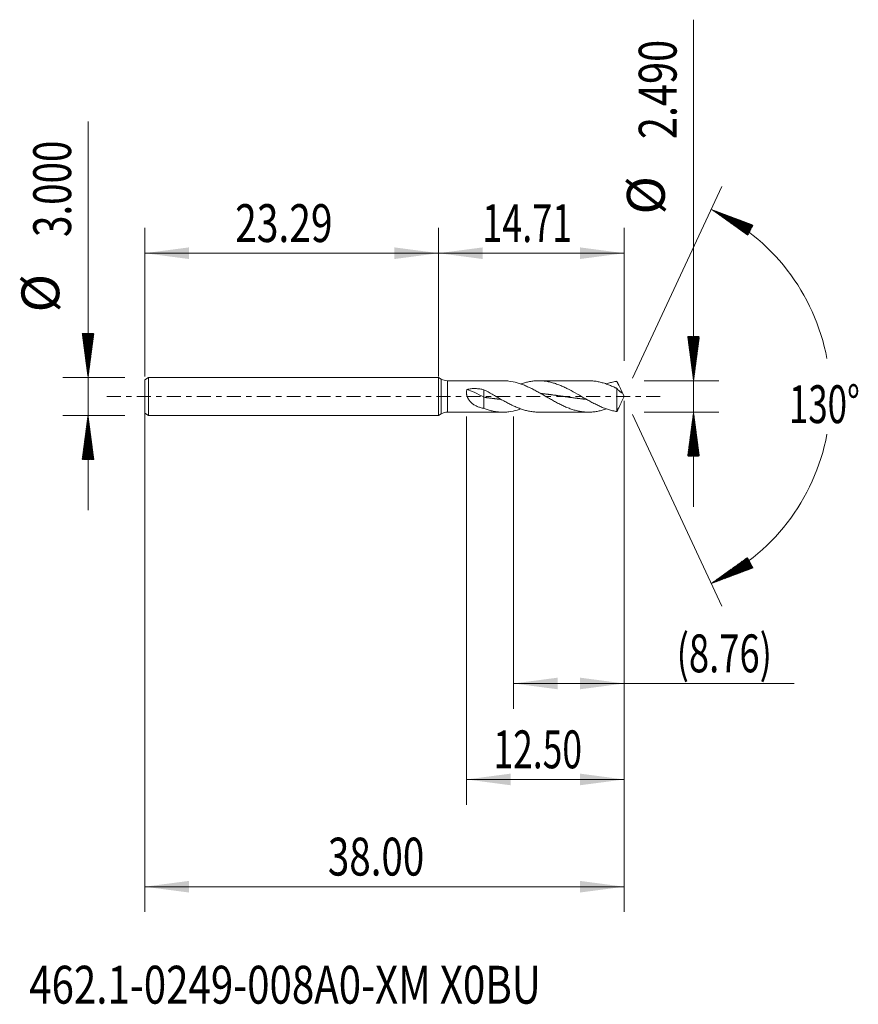
# Model space of a CAD drawing. Units: millimetres. Extents: x -33.2 to 33.3, y -48.2 to 29.9.
import ezdxf

# ---------------------------------------------------------------- set-up
doc = ezdxf.new("R2010")
doc.units = ezdxf.units.MM
doc.linetypes.add('CENTER', pattern=[47.5, 22, -8.5, 8.5, -8.5])
for name, color, linetype in [('1', 4, 'Continuous'), ('2', 7, 'Continuous'), ('SK1', 4, 'Continuous'), ('SK2', 7, 'Continuous'), ('SK4', 2, 'CENTER'), ('SK6', 5, 'Continuous')]:
    doc.layers.add(name, color=color, linetype=linetype)
doc.styles.add('iso_b_vert', font='simplex.shx')
doc.dimstyles.get("Standard").update_dxf_attribs({"dimtxt": 0.18, "dimasz": 0.18, "dimexe": 0.18, "dimexo": 0.0625, "dimgap": 0.09, "dimtad": 1, "dimzin": 0, "dimdsep": 52, "dimtxsty": 'Standard', "dimcen": 0.09, "dimadec": 0, "dimazin": 0, "dimtfac": 1, "dimtdec": 4, "dimtofl": 0, "dimtmove": 0, "dimatfit": 3, "dimfxl": 1, "dimtolj": 1, "dimtzin": 0, "dimarcsym": 0})

# ---------------------------------------------------------------- blocks, each defined once
blk = doc.blocks.new('_U0')
at = {"layer": 'SK2', "lineweight": 13}
for p, q in [((-23.2904, -0.0875), (-23.2904, -40.85)), ((14.7096, -0.3425), (14.7096, -40.85)), ((-23.2904, -38.85), (14.7096, -38.85))]:
    blk.add_line(p, q, dxfattribs=at)
at = {"layer": 'SK2', "lineweight": 18}
for points in [[(-23.2904, -38.85), (-19.790402, -38.389216), (-19.790398, -39.310784)], [(14.7096, -38.85), (11.209602, -39.310784), (11.209598, -38.389216)]]:
    blk.add_solid(points, dxfattribs=at)
at = {"layer": 'SK2', "lineweight": 18, "insert": (-8.77277, -37.964886), "char_height": 3, "attachment_point": 7, "line_spacing_factor": 1.084337, "style": 'iso_b_vert'}
blk.add_mtext('\\W0.7468;38.00', dxfattribs=at)
blk = doc.blocks.new('_U1')
at = {"layer": 'SK2', "lineweight": 13}
for p, q in [((14.7096, -0.3425), (14.7096, -24.745)), ((5.9446, -1.5875), (5.9446, -24.745)), ((5.9446, -22.745), (28.181369, -22.745))]:
    blk.add_line(p, q, dxfattribs=at)
at = {"layer": 'SK2', "lineweight": 18}
for points in [[(5.9446, -22.745), (9.444598, -22.284216), (9.444602, -23.205784)], [(14.7096, -22.745), (11.209602, -23.205784), (11.209598, -22.284216)]]:
    blk.add_solid(points, dxfattribs=at)
at = {"layer": 'SK2', "lineweight": 18, "insert": (18.8686, -21.859886), "char_height": 3, "attachment_point": 7, "line_spacing_factor": 1.084337, "style": 'iso_b_vert'}
blk.add_mtext('\\W0.7051;(8.76)', dxfattribs=at)
blk = doc.blocks.new('_U2')
at = {"layer": 'SK2', "lineweight": 13}
for p, q in [((14.7096, -0.3425), (14.7096, -32.35)), ((2.2096, -1.5875), (2.2096, -32.35)), ((14.7096, -30.35), (2.2096, -30.35))]:
    blk.add_line(p, q, dxfattribs=at)
at = {"layer": 'SK2', "lineweight": 18}
for points in [[(2.2096, -30.35), (5.709598, -29.889216), (5.709602, -30.810784)], [(14.7096, -30.35), (11.209602, -30.810784), (11.209598, -29.889216)]]:
    blk.add_solid(points, dxfattribs=at)
at = {"layer": 'SK2', "lineweight": 18, "insert": (4.352172, -29.464886), "char_height": 3, "attachment_point": 7, "line_spacing_factor": 1.084337, "style": 'iso_b_vert'}
blk.add_mtext('\\W0.6864;12.50', dxfattribs=at)
blk = doc.blocks.new('_U3')
at = {"layer": 'SK2', "lineweight": 13}
for p, q in [((-23.2904, 1.5875), (-23.2904, 13.35)), ((0, 1.5875), (0, 13.35)), ((-23.2904, 11.35), (0, 11.35))]:
    blk.add_line(p, q, dxfattribs=at)
at = {"layer": 'SK2', "lineweight": 18}
for points in [[(-23.2904, 11.35), (-19.790402, 11.810784), (-19.790398, 10.889216)], [(0, 11.35), (-3.499998, 10.889216), (-3.500002, 11.810784)]]:
    blk.add_solid(points, dxfattribs=at)
at = {"layer": 'SK2', "lineweight": 18, "insert": (-16.12757, 12.235114), "char_height": 3, "attachment_point": 7, "line_spacing_factor": 1.084337, "style": 'iso_b_vert'}
blk.add_mtext('\\W0.7555;23.29', dxfattribs=at)
blk = doc.blocks.new('_U4')
at = {"layer": '2', "lineweight": 13}
for p, q in [((0, 1.5875), (0, 13.35)), ((14.7096, 2.8325), (14.7096, 13.35)), ((14.7096, 11.35), (0, 11.35))]:
    blk.add_line(p, q, dxfattribs=at)
at = {"layer": '2', "lineweight": 18}
for points in [[(0, 11.35), (3.499998, 11.810784), (3.500002, 10.889216)], [(14.7096, 11.35), (11.209602, 10.889216), (11.209598, 11.810784)]]:
    blk.add_solid(points, dxfattribs=at)
at = {"layer": '2', "lineweight": 18, "insert": (3.464372, 12.235114), "char_height": 3, "attachment_point": 7, "line_spacing_factor": 1.084337, "style": 'iso_b_vert'}
blk.add_mtext('\\W0.6968;14.71', dxfattribs=at)

msp = doc.modelspace()

# ---------------------------------------------------------------- hatches: boundary and pattern name
at = {"layer": '2', "lineweight": 13}
h = msp.add_hatch(dxfattribs=at)
h.set_pattern_fill('ANSI31', color=256, scale=0.0062, style=0)
h.paths.add_polyline_path([(20.21, 1.245), (19.749, 4.745), (20.67, 4.745)])
h = msp.add_hatch(dxfattribs=at)
h.set_pattern_fill('ANSI31', color=256, scale=0.0062, style=0)
h.paths.add_polyline_path([(20.21, -1.245), (20.67, -4.745), (19.749, -4.745)])
at = {"layer": 'SK2', "lineweight": 13}
h = msp.add_hatch(dxfattribs=at)
h.set_pattern_fill('ANSI31', color=256, scale=0.0062, style=0)
h.paths.add_polyline_path([(21.619, 14.818), (24.925, 13.579), (24.491, 12.765)])
h = msp.add_hatch(dxfattribs=at)
h.set_pattern_fill('ANSI31', color=256, scale=0.0062, style=0)
h.paths.add_polyline_path([(-27.79, 1.5), (-28.251, 5), (-27.33, 5)])
h = msp.add_hatch(dxfattribs=at)
h.set_pattern_fill('ANSI31', color=256, scale=0.0062, style=0)
h.paths.add_polyline_path([(-27.79, -1.5), (-27.33, -5), (-28.251, -5)])
h = msp.add_hatch(dxfattribs=at)
h.set_pattern_fill('ANSI31', color=256, scale=0.0062, style=0)
h.paths.add_polyline_path([(21.619, -14.818), (24.491, -12.765), (24.925, -13.579)])

# ---------------------------------------------------------------- linework, layer by layer
at = {"layer": '1', "lineweight": 18}
for p, q in [((0, 1.5), (0, 0)), ((0, 1.5), (0, -1.5)), ((0, 1.5), (0, 1.5)), ((0.21, 1.379), (0, 1.5)), ((5.113, 1.245), (0.71, 1.245)), ((11.888, 1.245), (7.935, 1.245)), ((0, 0), (0, -1.5)), ((3.598, 0.531), (3.598, -0.066)), ((14.129, 0.634), (14.129, -1.199)), ((14.71, 0), (14.481, 0.489)), ((14.481, -0.489), (14.71, 0)), ((3.598, -0.066), (3.598, -0.95)), ((0, -1.5), (0.21, -1.379)), ((0, -1.5), (0, -1.5)), ((0.71, -1.245), (5.113, -1.245)), ((7.935, -1.245), (11.888, -1.245))]:
    msp.add_line(p, q, dxfattribs=at)
at = {"layer": '1', "lineweight": 13}
for p, q in [((0.21, 1.379), (0.21, -1.379)), ((0.71, 1.245), (0.71, -1.245))]:
    msp.add_line(p, q, dxfattribs=at)
at = {"layer": '1', "lineweight": 18}
for centre, start, end in [((0.71, 2.245), 240, 270), ((0.71, -2.245), 90, 120)]:
    msp.add_arc(centre, 1, start, end, dxfattribs=at)
msp.add_ellipse((3.598, -0.529), major_axis=(-1.876, 1.108), ratio=0.183826, start_param=-1.462613, end_param=-0.663926, dxfattribs=at)
for points, knots in [([(5.112, 1.245), (5.156, 1.245), (5.2, 1.244), (5.298, 1.241), (5.353, 1.238), (5.462, 1.229), (5.517, 1.224), (5.792, 1.19), (6.011, 1.144), (6.285, 1.066), (6.34, 1.049), (6.45, 1.014), (6.505, 0.995), (6.669, 0.936), (6.779, 0.893), (6.943, 0.823), (6.998, 0.799), (7.108, 0.749), (7.163, 0.724), (7.327, 0.645), (7.437, 0.59), (7.656, 0.476), (7.766, 0.416), (7.985, 0.295), (8.095, 0.233), (8.259, 0.139), (8.314, 0.107), (8.424, 0.044), (8.479, 0.012), (8.643, -0.083), (8.753, -0.146), (8.917, -0.239), (8.972, -0.27), (9.082, -0.332), (9.137, -0.362), (9.302, -0.453), (9.411, -0.511), (9.63, -0.624), (9.74, -0.678), (9.96, -0.781), (10.069, -0.829), (10.288, -0.919), (10.398, -0.961), (10.563, -1.018), (10.618, -1.036), (10.727, -1.069), (10.782, -1.085), (10.946, -1.13), (11.056, -1.155), (11.22, -1.186), (11.275, -1.196), (11.385, -1.212), (11.44, -1.219), (11.605, -1.236), (11.714, -1.243), (11.879, -1.245), (11.933, -1.245), (12.043, -1.242), (12.098, -1.239), (12.263, -1.228), (12.372, -1.215), (12.537, -1.189), (12.591, -1.18), (12.701, -1.158), (12.756, -1.146), (12.921, -1.106), (13.03, -1.075), (13.195, -1.023), (13.25, -1.005), (13.305, -0.985), (13.306, -0.985), (13.307, -0.985)], [0, 0, 0, 0, 0.015979, 0.015979, 0.036054, 0.036054, 0.056129, 0.056129, 0.136427, 0.136427, 0.156502, 0.156502, 0.176577, 0.176577, 0.216726, 0.216726, 0.236801, 0.236801, 0.256876, 0.256876, 0.297025, 0.297025, 0.337174, 0.337174, 0.377324, 0.377324, 0.397398, 0.397398, 0.417473, 0.417473, 0.457622, 0.457622, 0.477697, 0.477697, 0.497772, 0.497772, 0.537921, 0.537921, 0.57807, 0.57807, 0.61822, 0.61822, 0.658369, 0.658369, 0.678444, 0.678444, 0.698518, 0.698518, 0.738668, 0.738668, 0.758742, 0.758742, 0.778817, 0.778817, 0.818967, 0.818967, 0.839041, 0.839041, 0.859116, 0.859116, 0.899265, 0.899265, 0.91934, 0.91934, 0.939415, 0.939415, 0.979564, 0.979564, 0.999639, 0.999639, 1, 1, 1, 1]), ([(14.129, -1.199), (14.114, -1.198), (14.1, -1.196), (14.072, -1.191), (14.059, -1.189), (14.017, -1.182), (13.935, -1.166), (13.853, -1.148), (13.743, -1.123), (13.688, -1.108), (13.578, -1.078), (13.523, -1.062), (13.359, -1.01), (13.249, -0.972), (13.085, -0.909), (13.03, -0.887), (12.92, -0.841), (12.865, -0.817), (12.701, -0.744), (12.591, -0.692), (12.427, -0.611), (12.372, -0.583), (12.262, -0.526), (12.207, -0.497), (12.043, -0.409), (11.933, -0.349), (11.769, -0.256), (11.714, -0.225), (11.604, -0.163), (11.549, -0.131), (11.275, 0.027), (11.056, 0.154), (10.616, 0.402), (10.398, 0.52), (10.123, 0.657), (10.068, 0.684), (9.959, 0.736), (9.904, 0.761), (9.739, 0.835), (9.63, 0.881), (9.465, 0.944), (9.41, 0.965), (9.301, 1.004), (9.246, 1.022), (9.081, 1.074), (8.972, 1.105), (8.807, 1.145), (8.752, 1.157), (8.643, 1.179), (8.588, 1.189), (8.423, 1.215), (8.314, 1.227), (8.149, 1.239), (8.094, 1.242), (7.985, 1.245), (7.93, 1.245), (7.765, 1.243), (7.655, 1.236), (7.491, 1.219), (7.436, 1.212), (7.327, 1.196), (7.272, 1.187), (7.107, 1.156), (6.997, 1.131), (6.778, 1.072), (6.669, 1.038), (6.542, 0.994), (6.525, 0.989), (6.508, 0.983)], [0, 0, 0, 0, 0.005399, 0.005399, 0.010798, 0.010798, 0.021595, 0.043191, 0.043191, 0.064786, 0.064786, 0.086382, 0.086382, 0.129573, 0.129573, 0.151168, 0.151168, 0.172764, 0.172764, 0.215955, 0.215955, 0.23755, 0.23755, 0.259146, 0.259146, 0.302337, 0.302337, 0.323932, 0.323932, 0.345528, 0.345528, 0.431909, 0.431909, 0.518291, 0.518291, 0.539887, 0.539887, 0.561482, 0.561482, 0.604673, 0.604673, 0.626269, 0.626269, 0.647864, 0.647864, 0.691055, 0.691055, 0.712651, 0.712651, 0.734246, 0.734246, 0.777437, 0.777437, 0.799033, 0.799033, 0.820628, 0.820628, 0.863819, 0.863819, 0.885414, 0.885414, 0.90701, 0.90701, 0.950201, 0.950201, 0.993392, 0.993392, 1, 1, 1, 1]), ([(11.888, 1.245), (11.922, 1.245), (11.955, 1.245), (12.043, 1.242), (12.098, 1.239), (12.263, 1.228), (12.372, 1.215), (12.537, 1.189), (12.591, 1.18), (12.701, 1.158), (12.756, 1.146), (12.921, 1.106), (13.03, 1.075), (13.195, 1.023), (13.25, 1.005), (13.359, 0.966), (13.414, 0.946), (13.579, 0.882), (13.689, 0.836), (13.853, 0.763), (13.908, 0.738), (13.99, 0.699), (14.017, 0.686), (14.059, 0.665), (14.072, 0.659), (14.1, 0.646), (14.114, 0.639), (14.129, 0.634)], [0, 0, 0, 0, 0.04461, 0.04461, 0.118101, 0.118101, 0.265084, 0.265084, 0.338576, 0.338576, 0.412067, 0.412067, 0.559051, 0.559051, 0.632542, 0.632542, 0.706034, 0.706034, 0.853017, 0.853017, 0.926508, 0.926508, 0.963254, 0.963254, 0.981627, 0.981627, 1, 1, 1, 1]), ([(14.129, 1.199), (14.114, 1.198), (14.1, 1.196), (14.072, 1.191), (14.059, 1.189), (14.017, 1.182), (13.935, 1.166), (13.853, 1.148), (13.743, 1.123), (13.688, 1.108), (13.578, 1.078), (13.523, 1.062), (13.415, 1.028), (13.361, 1.01), (13.307, 0.991)], [0, 0, 0, 0, 0.050181, 0.050181, 0.100361, 0.100361, 0.200723, 0.401445, 0.401445, 0.602168, 0.602168, 0.80289, 0.80289, 1, 1, 1, 1]), ([(14.564, 0.282), (14.559, 0.301), (14.553, 0.319), (14.539, 0.356), (14.532, 0.375), (14.509, 0.43), (14.492, 0.467), (14.457, 0.542), (14.438, 0.579), (14.401, 0.654), (14.382, 0.692), (14.344, 0.768), (14.325, 0.807), (14.286, 0.884), (14.267, 0.923), (14.237, 0.982), (14.227, 1.002), (14.208, 1.041), (14.198, 1.061), (14.178, 1.101), (14.168, 1.121), (14.149, 1.16), (14.139, 1.18), (14.129, 1.199)], [0, 0, 0, 0, 0.0625, 0.0625, 0.125, 0.125, 0.25, 0.25, 0.375, 0.375, 0.5, 0.5, 0.625, 0.625, 0.75, 0.75, 0.8125, 0.8125, 0.875, 0.875, 0.9375, 0.9375, 1, 1, 1, 1]), ([(3.598, -0.95), (3.503, -0.932), (3.41, -0.91), (3.273, -0.87), (3.228, -0.855), (3.14, -0.823), (3.096, -0.806), (3.01, -0.768), (2.968, -0.748), (2.885, -0.704), (2.845, -0.681), (2.767, -0.631), (2.729, -0.605), (2.656, -0.548), (2.62, -0.518), (2.569, -0.47), (2.552, -0.453), (2.519, -0.419), (2.503, -0.401), (2.455, -0.346), (2.426, -0.308), (2.372, -0.228), (2.347, -0.186), (2.318, -0.131), (2.313, -0.12), (2.303, -0.097), (2.287, -0.064), (2.274, -0.029), (2.25, 0.04), (2.237, 0.087), (2.225, 0.147), (2.223, 0.16), (2.219, 0.184), (2.217, 0.196), (2.213, 0.233), (2.211, 0.257), (2.208, 0.329), (2.21, 0.376), (2.219, 0.445), (2.223, 0.468), (2.233, 0.513), (2.239, 0.535), (2.246, 0.557)], [0, 0, 0, 0, 0.125, 0.125, 0.1875, 0.1875, 0.25, 0.25, 0.3125, 0.3125, 0.375, 0.375, 0.4375, 0.4375, 0.5, 0.5, 0.53125, 0.53125, 0.5625, 0.5625, 0.625, 0.625, 0.6875, 0.6875, 0.703125, 0.703125, 0.71875, 0.75, 0.75, 0.8125, 0.8125, 0.828125, 0.828125, 0.84375, 0.84375, 0.875, 0.875, 0.9375, 0.9375, 0.96875, 0.96875, 1, 1, 1, 1]), ([(2.246, 0.557), (2.357, 0.581), (2.469, 0.599), (2.694, 0.62), (2.807, 0.625), (2.978, 0.622), (3.035, 0.619), (3.121, 0.613), (3.149, 0.61), (3.206, 0.604), (3.234, 0.601), (3.376, 0.582), (3.487, 0.56), (3.598, 0.531)], [0, 0, 0, 0, 0.25, 0.25, 0.5, 0.5, 0.625, 0.625, 0.6875, 0.6875, 0.75, 0.75, 1, 1, 1, 1]), ([(7.935, -1.245), (7.915, -1.245), (7.895, -1.245), (7.765, -1.243), (7.655, -1.236), (7.491, -1.219), (7.436, -1.212), (7.327, -1.196), (7.272, -1.187), (7.107, -1.156), (6.997, -1.131), (6.778, -1.072), (6.669, -1.038), (6.504, -0.981), (6.449, -0.961), (6.339, -0.92), (6.284, -0.898), (6.12, -0.831), (6.01, -0.782), (5.846, -0.706), (5.791, -0.679), (5.681, -0.625), (5.626, -0.598), (5.462, -0.513), (5.352, -0.455), (5.188, -0.365), (5.133, -0.334), (5.023, -0.273), (4.968, -0.242), (4.804, -0.148), (4.694, -0.085), (4.53, 0.01), (4.475, 0.042), (4.365, 0.105), (4.31, 0.136), (4.036, 0.294), (3.817, 0.416), (3.598, 0.531)], [0, 0, 0, 0, 0.013844, 0.013844, 0.089702, 0.089702, 0.127631, 0.127631, 0.16556, 0.16556, 0.241419, 0.241419, 0.317277, 0.317277, 0.355206, 0.355206, 0.393135, 0.393135, 0.468993, 0.468993, 0.506922, 0.506922, 0.544851, 0.544851, 0.620709, 0.620709, 0.658638, 0.658638, 0.696567, 0.696567, 0.772426, 0.772426, 0.810355, 0.810355, 0.848284, 0.848284, 1, 1, 1, 1]), ([(8.098, 0.232), (8.117, 0.23), (8.165, 0.225), (8.242, 0.218), (8.322, 0.209), (8.394, 0.201), (8.466, 0.193), (8.546, 0.184), (8.633, 0.174), (8.719, 0.163), (8.806, 0.153), (8.879, 0.143), (8.951, 0.134), (9.023, 0.125), (9.11, 0.113), (9.197, 0.101), (9.284, 0.089), (9.356, 0.079), (9.428, 0.069), (9.501, 0.059), (9.588, 0.046), (9.674, 0.034), (9.761, 0.022), (9.841, 0.01), (9.913, 0), (9.986, -0.011), (10.065, -0.022), (10.152, -0.035), (10.239, -0.047), (10.326, -0.06), (10.398, -0.07), (10.47, -0.08), (10.543, -0.09), (10.629, -0.102), (10.716, -0.114), (10.803, -0.125), (10.875, -0.135), (10.948, -0.144), (11.02, -0.153), (11.107, -0.164), (11.194, -0.174), (11.28, -0.185), (11.36, -0.194), (11.432, -0.202), (11.505, -0.21), (11.584, -0.218), (11.657, -0.225), (11.701, -0.23), (11.715, -0.231)], [0, 0, 0, 0, 0.01584, 0.039838, 0.063836, 0.081834, 0.099832, 0.12383, 0.147828, 0.171826, 0.195823, 0.219821, 0.23182, 0.255818, 0.279816, 0.303813, 0.327811, 0.351809, 0.363808, 0.387806, 0.411803, 0.435801, 0.459799, 0.483797, 0.501795, 0.519793, 0.543791, 0.567789, 0.591787, 0.615785, 0.639782, 0.651781, 0.675779, 0.699777, 0.723775, 0.747772, 0.77177, 0.783769, 0.807767, 0.831765, 0.855762, 0.87976, 0.903758, 0.921756, 0.939755, 0.963752, 0.98775, 1, 1, 1, 1]), ([(14.129, 0.634), (14.139, 0.62), (14.149, 0.607), (14.168, 0.582), (14.188, 0.559), (14.207, 0.539), (14.227, 0.519), (14.236, 0.509), (14.265, 0.48), (14.285, 0.461), (14.324, 0.426), (14.343, 0.41), (14.382, 0.381), (14.401, 0.368), (14.438, 0.343), (14.456, 0.333), (14.491, 0.314), (14.508, 0.306), (14.532, 0.295), (14.539, 0.292), (14.553, 0.287), (14.559, 0.284), (14.564, 0.282)], [0, 0, 0, 0, 0.0625, 0.0625, 0.125, 0.1875, 0.1875, 0.25, 0.25, 0.375, 0.375, 0.5, 0.5, 0.625, 0.625, 0.75, 0.75, 0.875, 0.875, 0.9375, 0.9375, 1, 1, 1, 1]), ([(3.598, -0.066), (3.655, -0.074), (3.735, -0.085), (3.836, -0.099), (3.909, -0.109), (3.988, -0.12), (4.075, -0.131), (4.162, -0.143), (4.249, -0.154), (4.321, -0.163), (4.393, -0.171), (4.466, -0.18), (4.552, -0.19), (4.639, -0.2), (4.726, -0.209), (4.806, -0.218), (4.878, -0.225), (4.922, -0.229), (4.943, -0.231), (4.944, -0.231)], [0, 0, 0, 0, 0.128992, 0.177364, 0.225736, 0.290233, 0.354729, 0.419225, 0.483721, 0.548217, 0.580465, 0.644961, 0.709457, 0.773954, 0.83845, 0.902946, 0.951318, 0.99969, 1, 1, 1, 1]), ([(14.482, -0.488), (14.479, -0.493), (14.477, -0.499), (14.457, -0.542), (14.438, -0.579), (14.401, -0.654), (14.382, -0.692), (14.344, -0.768), (14.325, -0.807), (14.286, -0.884), (14.267, -0.923), (14.237, -0.982), (14.227, -1.002), (14.208, -1.041), (14.198, -1.061), (14.178, -1.101), (14.168, -1.121), (14.149, -1.16), (14.139, -1.18), (14.129, -1.199)], [0, 0, 0, 0, 0.024112, 0.024112, 0.18676, 0.18676, 0.349408, 0.349408, 0.512056, 0.512056, 0.674704, 0.674704, 0.756028, 0.756028, 0.837352, 0.837352, 0.918676, 0.918676, 1, 1, 1, 1]), ([(3.598, -0.95), (3.707, -0.991), (3.817, -1.028), (3.982, -1.078), (4.037, -1.094), (4.147, -1.122), (4.201, -1.136), (4.366, -1.173), (4.475, -1.193), (4.64, -1.216), (4.695, -1.222), (4.804, -1.233), (4.859, -1.237), (5.024, -1.246), (5.134, -1.247), (5.298, -1.241), (5.353, -1.238), (5.462, -1.229), (5.517, -1.224), (5.792, -1.19), (6.011, -1.144), (6.285, -1.066), (6.34, -1.049), (6.433, -1.019), (6.47, -1.006), (6.508, -0.993)], [0, 0, 0, 0, 0.113077, 0.113077, 0.169616, 0.169616, 0.226155, 0.226155, 0.339232, 0.339232, 0.395771, 0.395771, 0.45231, 0.45231, 0.565387, 0.565387, 0.621926, 0.621926, 0.678464, 0.678464, 0.904619, 0.904619, 0.961158, 0.961158, 1, 1, 1, 1])]:
    msp.add_open_spline(points, degree=3, knots=knots, dxfattribs=at)
at = {"layer": '2', "lineweight": 13}
for p, q in [((20.21, -8.745), (20.21, 29.854)), ((16.297, 1.245), (22.21, 1.245)), ((16.297, -1.245), (22.21, -1.245))]:
    msp.add_line(p, q, dxfattribs=at)
at = {"layer": 'SK1', "lineweight": 18}
for p, q in [((-22.99, 1.5), (-23.29, 1.327)), ((-23.29, 1.327), (-23.29, -1.327)), ((-22.99, 1.5), (-22.99, -1.5)), ((0, 1.5), (-22.99, 1.5)), ((0, 1.5), (0, 0)), ((0, 0), (0, -1.5)), ((-23.29, -1.327), (-22.99, -1.5)), ((-22.99, -1.5), (0, -1.5))]:
    msp.add_line(p, q, dxfattribs=at)
at = {"layer": 'SK2', "lineweight": 13}
for p, q in [((-27.79, -9), (-27.79, 21.783)), ((15.381, 1.439), (22.465, 16.631)), ((-24.878, 1.5), (-29.79, 1.5)), ((-24.878, -1.5), (-29.79, -1.5)), ((15.381, -1.439), (22.465, -16.631))]:
    msp.add_line(p, q, dxfattribs=at)
for start, end in [(10.57289, 65), (295, 349.42711)]:
    msp.add_arc((14.71, 0), 16.35, start, end, dxfattribs=at)
at = {"layer": 'SK4', "lineweight": 18, "ltscale": 0.05}
msp.add_line((-26.29, 0), (17.71, 0), dxfattribs=at)

# ---------------------------------------------------------------- texts
at = {"layer": '2', "lineweight": 18, "char_height": 3, "attachment_point": 7, "rotation": 90, "line_spacing_factor": 1.084337, "style": 'iso_b_vert'}
for s, insert in [('\\W0.7694;2.490', (18.868, 20.39)), ('%%c', (18.868, 14.413))]:
    msp.add_mtext(s, dxfattribs=dict(at, insert=insert))
at = {"layer": 'SK2', "lineweight": 18, "char_height": 3, "attachment_point": 7, "rotation": 90, "line_spacing_factor": 1.084337, "style": 'iso_b_vert'}
for s, insert in [('\\W0.7468;3.000', (-29.132, 12.635)), ('%%c', (-29.132, 6.658))]:
    msp.add_mtext(s, dxfattribs=dict(at, insert=insert))
at = {"layer": 'SK2', "lineweight": 18, "insert": (27.777, -2.115), "char_height": 3, "attachment_point": 7, "line_spacing_factor": 1.084337, "style": 'iso_b_vert'}
msp.add_mtext('\\W0.6747;130%%d', dxfattribs=at)
at = {"layer": 'SK6', "lineweight": 18, "insert": (-32.452, -48.115), "char_height": 3, "attachment_point": 7, "line_spacing_factor": 1.084337, "style": 'iso_b_vert'}
msp.add_mtext('\\W0.7801;462.1-0249-008A0-XM X0BU', dxfattribs=at)

# ---------------------------------------------------------------- dimensions: what is measured, and where the dimension line sits
at = {"layer": '2', "lineweight": 18}
dim = msp.add_linear_dim(base=(0, 11.35), p1=(14.71, 1.245), p2=(0, 0), dimstyle='Standard', override={"dimtxt": 3, "dimasz": 3.5, "dimexe": 2, "dimexo": 1.5875, "dimgap": 1.5, "dimtad": 1, "dimtih": 1, "dimtoh": 0, "dimdec": 2, "dimlfac": 1, "dimzin": 8, "dimdsep": 46, "dimlunit": 2, "dimpost": '', "dimtxsty": 'iso_b_vert', "dimsah": 1, "dimse1": 0, "dimse2": 0, "dimsd1": 0, "dimsd2": 0, "dimclrd": 2, "dimclre": 2, "dimclrt": 2, "dimtol": 0, "dimtm": -0.1, "dimtfac": 1.166667, "dimtdec": 2, "dimtofl": 1, "dimtmove": 0, "dimtzin": 8, "dimlwd": 13, "dimlwe": 13}, dxfattribs=at)
dim.commit()
dim.dimension.update_dxf_attribs({"geometry": '_U4', "text_midpoint": (7.355, 11.35)})
at = {"layer": 'SK2', "lineweight": 18}
for base, p1, p2, picture, middle in [((0, 11.35), (-23.29, 0), (0, 0), '_U3', (-11.645, 11.35)), ((14.71, -38.85), (-23.29, 1.5), (14.71, 1.245), '_U0', (-4.29, -38.85)), ((2.21, -30.35), (14.71, 1.245), (2.21, 0), '_U2', (8.46, -30.35)), ((5.9446, -22.745), (14.7096, 1.245), (5.9446, 0), '_U1', (30.781029, -22.745))]:
    dim = msp.add_linear_dim(base=base, p1=p1, p2=p2, dimstyle='Standard', override={"dimtxt": 3, "dimasz": 3.5, "dimexe": 2, "dimexo": 1.5875, "dimgap": 1.5, "dimtad": 1, "dimtih": 1, "dimtoh": 0, "dimdec": 2, "dimlfac": 1, "dimzin": 8, "dimdsep": 46, "dimlunit": 2, "dimpost": '', "dimtxsty": 'iso_b_vert', "dimsah": 1, "dimse1": 0, "dimse2": 0, "dimsd1": 0, "dimsd2": 0, "dimclrd": 2, "dimclre": 2, "dimclrt": 2, "dimtol": 0, "dimtm": -0.1, "dimtfac": 1.166667, "dimtdec": 2, "dimtofl": 1, "dimtmove": 0, "dimtzin": 8, "dimlwd": 13, "dimlwe": 13}, dxfattribs=at)
    dim.commit()
    dim.dimension.update_dxf_attribs({"geometry": picture, "text_midpoint": middle})

doc.saveas('drawing.dxf')
